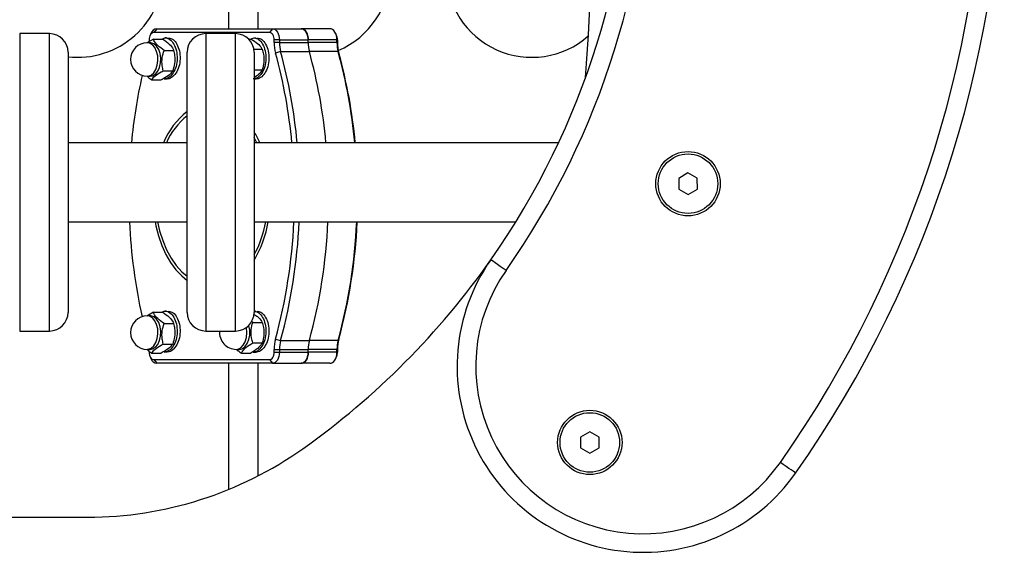
# Model space of a CAD drawing. Units: inches. Extents: x 2.9 to 21, y 9 to 24.1.
# Drawn here: x 7.2 to 7.5, y 20.2 to 20.4 of the extents above; entities that cross this region are included whole.
import ezdxf

# ---------------------------------------------------------------- set-up
doc = ezdxf.new("R2010")
doc.units = ezdxf.units.IN
doc.header["$MEASUREMENT"] = 0

# ---------------------------------------------------------------- blocks, each defined once
blk = doc.blocks.new('OPSHC_S206A')
at = {"color": 7, "linetype": 'Continuous', "lineweight": 25}
for p, q in [((7.271834396303632, 20.38264080429264), (7.271834396303632, 20.3671708359737)), ((7.279834412516095, 20.3671708359737), (7.279834412516095, 20.38264080429264)), ((7.252569161833264, 20.3671708359737), (7.251795791567304, 20.36617078924366)), ((7.282858513773419, 20.36617078924366), (7.251795791567304, 20.36617078924366)), ((7.252569161833264, 20.3671708359737), (7.28363188403938, 20.3671708359737)), ((7.28363188403938, 20.3671708359737), (7.282858513773419, 20.36617078924366)), ((7.28363188403938, 20.3671708359737), (7.291365765512921, 20.3671708359737)), ((7.299099646986463, 20.3671708359737), (7.291365765512921, 20.3671708359737)), ((7.223737441481092, 20.3658610835094), (7.215737484873273, 20.3658610835094)), ((7.251659296930768, 20.36440398836323), (7.249913000048139, 20.36338331842609)), ((7.25080957311485, 20.36341610098072), (7.250036202848889, 20.36341610098072)), ((7.250527881563642, 20.36417081499286), (7.250527881563642, 20.36374273443409)), ((7.251010261953809, 20.36588927650638), (7.250756524981, 20.36531641626545)), ((7.251659296930768, 20.36440398836323), (7.254211448610761, 20.36440398836323)), ((7.255213164270856, 20.36470487261005), (7.254762910784223, 20.36469593191334)), ((7.27373745340202, 20.3658610835094), (7.265737437189557, 20.3658610835094)), ((7.277253412188031, 20.36441608810611), (7.277890168608167, 20.36441608810611)), ((7.279096924246289, 20.36468842172809), (7.278629325808026, 20.36467703724094)), ((7.284126364172437, 20.36344220781513), (7.284126364172437, 20.36417081499286)), ((7.285533689440228, 20.36417081499286), (7.284126364172437, 20.36417081499286)), ((7.285533689440228, 20.36344220781513), (7.284126364172437, 20.36344220781513)), ((7.285533689440228, 20.36417081499286), (7.285533689440228, 20.36344220781513)), ((7.285533689440228, 20.36417081499286), (7.29326757091377, 20.36417081499286)), ((7.285533689440228, 20.36344220781513), (7.29326757091377, 20.36344220781513)), ((7.29326757091377, 20.36344220781513), (7.29326757091377, 20.36417081499286)), ((7.301001452387311, 20.36417081499286), (7.29326757091377, 20.36417081499286)), ((7.301001452387311, 20.36344220781513), (7.29326757091377, 20.36344220781513)), ((7.300912283838727, 20.36531641626545), (7.300658546865918, 20.36588927650638)), ((7.301001452387311, 20.36344220781513), (7.301001452387311, 20.36417081499286)), ((7.301001452387311, 20.36417081499286), (7.301140927256085, 20.36417081499286)), ((7.301001452387311, 20.36344220781513), (7.301140927256085, 20.36344220781513)), ((7.301140927256085, 20.36417081499286), (7.301140927256085, 20.36344220781513)), ((7.22873743671272, 20.36086108827778), (7.22873743671272, 20.29199584865757)), ((7.2545566787133, 20.36134454155155), (7.257108830393292, 20.36134454155155)), ((7.260737441957929, 20.29199584865757), (7.260737441957929, 20.36086108827778)), ((7.278672241152265, 20.36166610861011), (7.280909680307843, 20.36166610861011)), ((7.278737448633649, 20.36086108827778), (7.278737448633649, 20.29199584865757)), ((7.285851024569013, 20.36104300165363), (7.284496568621137, 20.36064317369648)), ((7.285851024569013, 20.36104300165363), (7.293584906042554, 20.36104300165363)), ((7.301318787516095, 20.36104300165363), (7.293584906042554, 20.36104300165363)), ((7.301318787516095, 20.36104300165363), (7.301511072100141, 20.36064317369648)), ((7.254325710714795, 20.35585662269779), (7.256877862394788, 20.35585662269779)), ((7.278737448633649, 20.35616609001346), (7.280909680307843, 20.35616609001346)), ((7.250036202848889, 20.35441609764286), (7.25080957311485, 20.35441609764286)), ((7.251197360933759, 20.35342815065571), (7.253749512613751, 20.35342815065571)), ((7.254552029551007, 20.35369070911594), (7.255342208326795, 20.35370555067249)), ((7.278737448633649, 20.35367717886158), (7.279247723997571, 20.35368904018589)), ((7.260737441957929, 20.33651104116626), (7.22873743671272, 20.33651104116626)), ((7.360550843656995, 20.33651104116626), (7.278737448633649, 20.33651104116626)), ((7.395321392000653, 20.3283792390842), (7.39282789129112, 20.3269246473331)), ((7.39282789129112, 20.3269246473331), (7.392840885103681, 20.32403787517734)), ((7.397827886522748, 20.32694711828418), (7.395321392000653, 20.3283792390842)), ((7.397840880335309, 20.32406040573307), (7.397827886522748, 20.32694711828418)), ((7.392840885103681, 20.32403787517734), (7.395347379625775, 20.32260581398197)), ((7.395347379625775, 20.32260581398197), (7.397840880335309, 20.32406040573307)), ((7.22873743671272, 20.3152110829372), (7.260737441957929, 20.3152110829372)), ((7.278737448633649, 20.3152110829372), (7.349046431959607, 20.3152110829372)), ((7.22873743671272, 20.29199584865757), (7.22873743671272, 20.29086103582569)), ((7.260737441957929, 20.29086103582569), (7.260737441957929, 20.29199584865757)), ((7.278737448633649, 20.29199584865757), (7.278737448633649, 20.29086103582569)), ((7.251659296930768, 20.29091402435489), (7.249913000048139, 20.28989329481312)), ((7.25080957311485, 20.28992607736774), (7.250036202848889, 20.28992607736774)), ((7.251659296930768, 20.29091402435489), (7.254211448610761, 20.29091402435489)), ((7.255213164270856, 20.29121490860172), (7.254762910784223, 20.291205967905)), ((7.279096924246289, 20.29119839811512), (7.278629325808026, 20.29118701362797)), ((7.2545566787133, 20.28785451793857), (7.257108830393292, 20.28785451793857)), ((7.278357469023206, 20.28817608499714), (7.277990244806745, 20.28842570924946)), ((7.278357469023206, 20.28817608499714), (7.280909680307843, 20.28817608499714)), ((7.215737484873273, 20.28586104059406), (7.223737441481092, 20.28586104059406)), ((7.265737437189557, 20.28586104059406), (7.27373745340202, 20.28586104059406)), ((7.254325710714795, 20.28236659908481), (7.256877862394788, 20.28236659908481)), ((7.278357469023206, 20.28267606640049), (7.280909680307843, 20.28267606640049)), ((7.284496568621137, 20.28369846487232), (7.285851024569013, 20.28329857731052)), ((7.285851024569013, 20.28329857731052), (7.293584906042554, 20.28329857731052)), ((7.301318787516095, 20.28329857731052), (7.293584906042554, 20.28329857731052)), ((7.301511072100141, 20.28369846487232), (7.301318787516095, 20.28329857731052)), ((7.250036202848889, 20.28092607402988), (7.25080957311485, 20.28092607402988)), ((7.250756524981, 20.27902516269871), (7.251010261953809, 20.27845236206241)), ((7.251197360933759, 20.27993818664737), (7.253749512613751, 20.27993818664737)), ((7.254552029551007, 20.28020074510761), (7.255342208326795, 20.28021558666416)), ((7.2739458908448, 20.28092607402988), (7.274719261110761, 20.28092607402988)), ((7.275337957323529, 20.27992608690449), (7.277890168608167, 20.27992608690449)), ((7.27846237319801, 20.28018077755161), (7.279247723997571, 20.28019907617756)), ((7.284126364172437, 20.28017082357593), (7.284126364172437, 20.28089943075367)), ((7.284126364172437, 20.28089943075367), (7.285533689440228, 20.28089943075367)), ((7.284126364172437, 20.28017082357593), (7.285533689440228, 20.28017082357593)), ((7.285533689440228, 20.28089943075367), (7.285533689440228, 20.28017082357593)), ((7.285533689440228, 20.28089943075367), (7.29326757091377, 20.28089943075367)), ((7.285533689440228, 20.28017082357593), (7.29326757091377, 20.28017082357593)), ((7.29326757091377, 20.28017082357593), (7.29326757091377, 20.28089943075367)), ((7.301001452387311, 20.28089943075367), (7.29326757091377, 20.28089943075367)), ((7.301001452387311, 20.28017082357593), (7.29326757091377, 20.28017082357593)), ((7.300658546865918, 20.27845236206241), (7.300912283838727, 20.27902516269871)), ((7.301001452387311, 20.28017082357593), (7.301001452387311, 20.28089943075367)), ((7.301140927256085, 20.28089943075367), (7.301001452387311, 20.28089943075367)), ((7.301140927256085, 20.28017082357593), (7.301001452387311, 20.28017082357593)), ((7.301140927256085, 20.28089943075367), (7.301140927256085, 20.28017082357593)), ((7.251795791567304, 20.27817078972049), (7.282858513773419, 20.27817078972049)), ((7.251795791567304, 20.27817078972049), (7.252569161833264, 20.2771708025951)), ((7.28363188403938, 20.2771708025951), (7.252569161833264, 20.2771708025951)), ((7.271834396303632, 20.2771708025951), (7.271834396303632, 20.24321558618732)), ((7.279834412516095, 20.24690714025684), (7.279834412516095, 20.2771708025951)), ((7.282858513773419, 20.27817078972049), (7.28363188403938, 20.2771708025951)), ((7.28363188403938, 20.2771708025951), (7.291365765512921, 20.2771708025951)), ((7.299099646986463, 20.2771708025951), (7.291365765512921, 20.2771708025951)), ((7.368949972570874, 20.25876625919529), (7.36644997495506, 20.25732293272205)), ((7.371449970186688, 20.25732293272205), (7.368949972570874, 20.25876625919529)), ((7.36644997495506, 20.25732293272205), (7.36644997495506, 20.25443616056629)), ((7.371449970186688, 20.25443616056629), (7.371449970186688, 20.25732293272205)), ((7.36644997495506, 20.25443616056629), (7.368949972570874, 20.25299277448841)), ((7.368949972570874, 20.25299277448841), (7.371449970186688, 20.25443616056629)), ((7.106692277372815, 20.23577251577564), (7.233976565779187, 20.23577251577564))]:
    blk.add_line(p, q, dxfattribs=at)
at = {"color": 8, "linetype": 'Continuous', "lineweight": 25}
for p, q in [((7.215737484873273, 20.3658610835094), (7.215737484873273, 20.28715797805973)), ((7.223737441481092, 20.28715797805973), (7.223737441481092, 20.3658610835094)), ((7.265737437189557, 20.3658610835094), (7.265737437189557, 20.28715797805973)), ((7.27373745340202, 20.28715797805973), (7.27373745340202, 20.3658610835094)), ((7.215737484873273, 20.28715797805973), (7.215737484873273, 20.28586104059406)), ((7.223737441481092, 20.28586104059406), (7.223737441481092, 20.28715797805973)), ((7.265737437189557, 20.28715797805973), (7.265737437189557, 20.28586104059406)), ((7.27373745340202, 20.28586104059406), (7.27373745340202, 20.28715797805973))]:
    blk.add_line(p, q, dxfattribs=at)
at = {"color": 7, "linetype": 'Continuous', "lineweight": 25, "flags": 128}
for points in [[(7.251795791567304, 20.36617078924366), (7.251548432291486, 20.36613240385242), (7.251310550154187, 20.3660185589809), (7.251091383875348, 20.36583372497745), (7.250899278105237, 20.3655849947948), (7.250741564215161, 20.36528196478077), (7.250624381483533, 20.36493619823642), (7.250552259863355, 20.36456098699756), (7.250527881563642, 20.36417081499286)], [(7.284126364172437, 20.36417081499286), (7.284101985872724, 20.36456098699756), (7.284029864252545, 20.36493619823642), (7.283912681520917, 20.36528196478077), (7.283755027235486, 20.3655849947948), (7.283562921465375, 20.36583372497745), (7.283343695581891, 20.3660185589809), (7.283105873049237, 20.36613240385242), (7.282858513773419, 20.36617078924366)], [(7.28363188403938, 20.3671708359737), (7.284002922953107, 20.36711313867756), (7.284359656752088, 20.36694243097492), (7.284688495577313, 20.36666520977207), (7.284976684034802, 20.36629214430042), (7.285213195265271, 20.36583753967472), (7.285388909758069, 20.36531886005588), (7.285497151792981, 20.36475607299991), (7.285533689440228, 20.36417081499286)], [(7.29326757091377, 20.36417081499286), (7.293231033266522, 20.36475607299991), (7.29312279123161, 20.36531886005588), (7.292947076738812, 20.36583753967472), (7.292710565508344, 20.36629214430042), (7.292422377050855, 20.36666520977207), (7.292093538225629, 20.36694243097492), (7.291736804426648, 20.36711313867756), (7.291365765512921, 20.3671708359737)], [(7.291365765512921, 20.3671708359737), (7.291736804426648, 20.36711313867756), (7.292093538225629, 20.36694243097492), (7.292422377050855, 20.36666520977207), (7.292710565508344, 20.36629214430042), (7.292947076738812, 20.36583753967472), (7.29312279123161, 20.36531886005588), (7.293231033266522, 20.36475607299991), (7.29326757091377, 20.36417081499286)], [(7.301001452387311, 20.36417081499286), (7.300964914740064, 20.36475607299991), (7.300856672705152, 20.36531886005588), (7.300680958212354, 20.36583753967472), (7.300444446981885, 20.36629214430042), (7.300156258524396, 20.36666520977207), (7.29982741969917, 20.36694243097492), (7.299470685900189, 20.36711313867756), (7.299099646986463, 20.3671708359737)], [(7.25080957311485, 20.35441609764286), (7.251430236280896, 20.35452386284061), (7.25218953985069, 20.35497757339664), (7.252837025106885, 20.3557504072208), (7.253320299566724, 20.35677966022678), (7.253600143373944, 20.35798200512119), (7.253653966368176, 20.35926004791446), (7.253477298201062, 20.36051019573398), (7.253084563196637, 20.36163118028827), (7.252507471025922, 20.36253228330799), (7.25179287093971, 20.36314036989399), (7.250998579443433, 20.36340620660969), (7.25080957311485, 20.36341610098072)], [(7.279501699388959, 20.33651104116626), (7.278865658224561, 20.33776488447376), (7.278737448633649, 20.33799787903019)], [(7.252126358927228, 20.3152110829372), (7.252332769812085, 20.31417426014133), (7.253037535131909, 20.31143292331882), (7.253942989290692, 20.3088422670383), (7.255036257685163, 20.30643870973774), (7.256302081526258, 20.30425604725071), (7.257722639025189, 20.30232479715534), (7.259278081835248, 20.3006721987743), (7.260737441957929, 20.29946949625202)], [(7.252787672461011, 20.3152110829372), (7.25333472389076, 20.3128283872623), (7.254168592871167, 20.3101867690105), (7.255201958597638, 20.30772682571598), (7.256419085443952, 20.30548581028171), (7.257801555574872, 20.30349775695987), (7.259328447760083, 20.30179276609607), (7.260737441957929, 20.30057420873829)], [(7.346429490030744, 20.30214127445408), (7.345630549372174, 20.30270090246387), (7.344862305105664, 20.30323907280155), (7.344154261530377, 20.30373504305073), (7.343533717573621, 20.30416973972507), (7.343024395884015, 20.30452647352405), (7.342645965994336, 20.30479153537937), (7.342412911833264, 20.30495479250141), (7.342334233702161, 20.30500992679783)], [(7.25080957311485, 20.28092607402988), (7.251430236280896, 20.28103389883228), (7.25218953985069, 20.28148760938831), (7.252837025106885, 20.28226038360782), (7.253320299566724, 20.28328969621845), (7.253600143373944, 20.28449204111286), (7.253653966368176, 20.28577002430149), (7.253477298201062, 20.28702017212101), (7.253084563196637, 20.28814121627994), (7.252507471025922, 20.28904225969501), (7.25179287093971, 20.28965034628101), (7.250998579443433, 20.28991618299671), (7.25080957311485, 20.28992607736774)], [(7.274719261110761, 20.28092607402988), (7.275522970140912, 20.2811083450336), (7.276261531294324, 20.28164043569751), (7.276875220716931, 20.28247919225879), (7.277314149321057, 20.28355672502704), (7.277542911947705, 20.28478565359302), (7.277542911947705, 20.2860664978046), (7.277314149321057, 20.28729542637058), (7.277297936857678, 20.28735062027164)], [(7.250527881563642, 20.28017082357593), (7.250552259863355, 20.27978065157123), (7.250624381483533, 20.27940544033237), (7.250741564215161, 20.27905967378803), (7.250899278105237, 20.27875658416935), (7.251091383875348, 20.2785078539867), (7.251310550154187, 20.2783230795879), (7.251548432291486, 20.27820923471637), (7.251795791567304, 20.27817078972049)], [(7.282858513773419, 20.27817078972049), (7.283105873049237, 20.27820923471637), (7.283343695581891, 20.2783230795879), (7.283562921465375, 20.2785078539867), (7.283755027235486, 20.27875658416935), (7.283912681520917, 20.27905967378803), (7.284029864252545, 20.27940544033237), (7.284101985872724, 20.27978065157123), (7.284126364172437, 20.28017082357593)], [(7.285533689440228, 20.28017082357593), (7.285497151792981, 20.27958556556888), (7.285388909758069, 20.27902277851291), (7.285213195265271, 20.27850409889408), (7.284976684034802, 20.27804949426838), (7.284688495577313, 20.27767642879673), (7.284359656752088, 20.27739914798923), (7.284002922953107, 20.2772284402866), (7.28363188403938, 20.2771708025951)], [(7.291365765512921, 20.2771708025951), (7.291736804426648, 20.2772284402866), (7.292093538225629, 20.27739914798923), (7.292422377050855, 20.27767642879673), (7.292710565508344, 20.27804949426838), (7.292947076738812, 20.27850409889408), (7.29312279123161, 20.27902277851291), (7.293231033266522, 20.27958556556888), (7.29326757091377, 20.28017082357593)], [(7.29326757091377, 20.28017082357593), (7.293231033266522, 20.27958556556888), (7.29312279123161, 20.27902277851291), (7.292947076738812, 20.27850409889408), (7.292710565508344, 20.27804949426838), (7.292422377050855, 20.27767642879673), (7.292093538225629, 20.27739914798923), (7.291736804426648, 20.2772284402866), (7.291365765512921, 20.2771708025951)], [(7.299099646986463, 20.2771708025951), (7.299470685900189, 20.2772284402866), (7.29982741969917, 20.27739914798923), (7.300156258524396, 20.27767642879673), (7.300444446981885, 20.27804949426838), (7.300680958212354, 20.27850409889408), (7.300856672705152, 20.27902277851291), (7.300964914740064, 20.27958556556888), (7.301001452387311, 20.28017082357593)], [(7.424244665087201, 20.24764552259632), (7.424165927351453, 20.2477004780788), (7.423932753981092, 20.24786355638691), (7.423554204882123, 20.24812855863758), (7.423044883192517, 20.24848517322727), (7.422424220026471, 20.24891975069233), (7.42171611684654, 20.24941560173221), (7.42094787258003, 20.24995371246525), (7.420148872316815, 20.2505132808704)]]:
    blk.add_lwpolyline(points, dxfattribs=at)
at = {"color": 8, "linetype": 'Continuous', "lineweight": 25, "flags": 128}
for points in [[(7.252882622660138, 20.35861798668094), (7.252820574224927, 20.3598950757999), (7.252532922209241, 20.36109283113666), (7.252043031633832, 20.36211427593418), (7.251390539587476, 20.36287661934086), (7.250628374994733, 20.36331805134006), (7.250036202848889, 20.36341610098072)], [(7.250036202848889, 20.35441609764286), (7.250254236639478, 20.35442927026935), (7.251046799601056, 20.35470792198368), (7.251757406176068, 20.35532745266147), (7.252328597486951, 20.35623779440113), (7.252714120329358, 20.35736503744312), (7.252882622660138, 20.35861798668094)], [(7.252882622660138, 20.28512802267261), (7.252820574224927, 20.28640511179157), (7.252532922209241, 20.28760286712833), (7.252043031633832, 20.28862431192585), (7.251390539587476, 20.28938659572788), (7.250628374994733, 20.28982808733173), (7.250036202848889, 20.28992607736774)], [(7.27679856914375, 20.28542610550113), (7.276682995737531, 20.28669389629551), (7.276661359251477, 20.28680505895801)], [(7.250036202848889, 20.28092607402988), (7.250254236639478, 20.28093924665638), (7.251046799601056, 20.2812178983707), (7.251757406176068, 20.28183748865314), (7.252328597486951, 20.28274777078815), (7.252714120329358, 20.28387507343479), (7.252882622660138, 20.28512802267261)], [(7.2739458908448, 20.28092607402988), (7.274351858080365, 20.28097191000171), (7.275130950392224, 20.28133275652118), (7.27581401962135, 20.28202518367954), (7.276345693052747, 20.28299322271534), (7.276682995737531, 20.28415831470676), (7.27679856914375, 20.28542610550113)]]:
    blk.add_lwpolyline(points, dxfattribs=at)
at = {"color": 7, "linetype": 'Continuous', "lineweight": 25}
for centre, radius in [((7.395334388110598, 20.3254925196523), 0.008650000000000092), ((7.395334388110598, 20.3254925196523), 0.008000000000000153), ((7.368949988673478, 20.25587953267206), 0.008649999999999637), ((7.368949988673478, 20.25587953267206), 0.008)]:
    blk.add_circle(centre, radius, dxfattribs=at)
for centre, radius, start, end in [((7.170334400813147, 20.42549251965221), 0.3100000000000003, 324.9913508891127, 34.99999999540005), ((7.170334400813147, 20.42549251965221), 0.3050000000000002, 324.9911924375015, 34.99999999540002), ((7.170334400813147, 20.42549251965221), 0.2149999999999998, 324.9894920809473, 34.99999999540032), ((7.170334400813147, 20.42549251965221), 0.2099999999999997, 324.9894920809472, 34.99999999540015), ((6.360334404619437, 20.42549251965221), 1.009999999999565, 355.943027971701, 359.4167383471751), ((7.231334400813296, 20.38249251965209), 0.023, 263.5168694253945, 0), ((7.292334400813445, 20.38249251965209), 0.023, 293.0706945378796, 0), ((7.353334400813139, 20.38249251965209), 0.02300000000000031, 180, 311.3685132267198), ((7.252773850187907, 20.36533294201474), 0.001849257019922414, 96.35490846716385, 162.4918072910293), ((7.223737455301318, 20.36086106255954), 0.005000000000000455, 0, 90), ((7.250036212221687, 20.35891608638378), 0.004500000000000455, 90, 270), ((7.265737455301235, 20.36086106255954), 0.005, 90, 180), ((7.2737374553015, 20.36086106255954), 0.005, 0, 90), ((7.294681072560536, 20.36341419041247), 0.01055474557404626, 179.8479090926431, 195.2206829808615), ((7.294578663847744, 20.36341796739027), 0.009045006889371267, 179.8464483601868, 195.222731653044), ((7.302312545321286, 20.36341796739027), 0.009045006889371267, 179.8464483601868, 195.222731653044), ((7.298336841270441, 20.36420678234237), 0.002804316648784692, 359.2651208397023, 23.30887813999896), ((7.310046426794827, 20.36341796739027), 0.009045006889371267, 179.8464483601868, 195.222731653044), ((7.311696611736181, 20.3634141026144), 0.01055572189592945, 179.8474465868485, 195.2187472218615), ((7.1475924044301, 20.32319489154617), 0.1433454759713086, 5.330205124807859, 15.30957354400555), ((7.155796173047577, 20.32328045302421), 0.1428696784462923, 5.313545695024275, 15.32623300544599), ((7.155326285903641, 20.32319489154617), 0.1433454759713086, 5.330205124807859, 15.30957354400555), ((7.163530054521118, 20.32328045302421), 0.1428696784462923, 5.313545695024275, 15.32623300544599), ((7.14817139382086, 20.32327877725067), 0.1413529320746244, 5.371410056838919, 15.32738715671965), ((7.164672635932504, 20.32318469578133), 0.1418728133949083, 5.389832067450167, 15.30923906378575), ((7.389128547122539, 20.32289691220314), 0.1440228174427587, 167.2689004622403, 174.5758700032147), ((7.273380806444777, 20.32863851753502), 0.02057632715274453, 127.912815179915, 157.5051112149941), ((7.273013301493677, 20.32854187937193), 0.01955796804639178, 128.8780880998613, 155.9543930728264), ((7.256463653847561, 20.32596512366019), 0.02605066445441174, 23.88005841753585, 31.23824367302909), ((7.390695082714785, 20.3217197066918), 0.1456114706627576, 182.5618926781214, 192.7006054049535), ((7.25204634729181, 20.32051362267277), 0.03093931445555797, 329.6202059394219, 350.1316343487046), ((7.252624292549001, 20.32054460461024), 0.02972475267311592, 331.4617874437872, 349.6634210859757), ((7.145956591550487, 20.32150763951978), 0.1436066117360465, 344.7350487155124, 357.4870111724143), ((7.145847224049987, 20.32150516293115), 0.1451234210752616, 344.7358422844394, 357.5142718543212), ((7.153581105523529, 20.32150516293115), 0.1451234210752622, 344.7358422844395, 357.5142718543212), ((7.161302414885824, 20.32150712603863), 0.1451360665050605, 344.7364012906593, 357.5137128637782), ((7.162956303080875, 20.32151022435193), 0.1436215623541502, 344.7356075572052, 357.486240764276), ((7.170334400813147, 20.42549251965221), 0.2100000000000004, 305.3496672444646, 324.9894920809473), ((7.383286578641503, 20.2763235887108), 0.05000000084832582, 144.9894920809456, 325.0010167264326), ((7.383286578641503, 20.2763235887108), 0.04500000077600925, 144.9894920809482, 325.0010167264329), ((7.223737455301318, 20.29086106255983), 0.005, 270, 0), ((7.250036212221687, 20.28542608638401), 0.004500000000000001, 90, 270), ((7.265737455301235, 20.29086106255983), 0.005, 180, 270), ((7.2737374553015, 20.29086106255983), 0.005, 270, 0), ((7.27394587705686, 20.28542608638401), 0.004500000000000001, 174.4530504227835, 270), ((7.294681560809579, 20.28092738357947), 0.01055523364981943, 164.7796745841995, 180.1517333258816), ((7.294577591176051, 20.28092375405715), 0.009043934444036452, 164.7763550068572, 180.1540949167429), ((7.302311472649592, 20.28092375405715), 0.009043934444036452, 164.7763550068572, 180.1540949167429), ((7.310045354123133, 20.28092375405715), 0.009043934444036452, 164.7763550068572, 180.1540949167429), ((7.311697099694641, 20.28092747142665), 0.01055620968100482, 164.7816100643919, 180.1521961182614), ((7.298333846099752, 20.28013539625028), 0.002807304706306461, 336.7040709489985, 0.723074383014962), ((7.252808987706715, 20.27905143813161), 0.001895865625725937, 198.4206370023504, 262.7326472351803), ((7.233976537798128, 20.33577251965227), 0.1000000000000002, 270, 305.3496672444633)]:
    blk.add_arc(centre, radius, start, end, dxfattribs=at)
for points, knots in [([(7.2545566787133, 20.36134454155155), (7.253938407152702, 20.36178484152817), (7.252695813354251, 20.36266975045084), (7.251937487398493, 20.3637401846566), (7.251707969828942, 20.36428784761148), (7.251659296930768, 20.36440398836323)], [0, 0, 0, 0, 0.4382961453502185, 0.8808816492436584, 1, 1, 1, 1]), ([(7.254034184397199, 20.36440398836323), (7.254212795239084, 20.36451225595767), (7.254784351262799, 20.36485871306724), (7.255853103699621, 20.36455213892197), (7.256980009869778, 20.36352995206136), (7.257786197929192, 20.36180357574887), (7.258129511859636, 20.35969077613101), (7.257951344055812, 20.35750439859277), (7.257268585695613, 20.35555668497711), (7.2561787384696, 20.35423448007925), (7.255190937319014, 20.35362140306353), (7.254645653414457, 20.35373820718388), (7.254556023062207, 20.35375740671345)], [0, 0, 0, 0, 0.05254101211260455, 0.1681316302642062, 0.2837209894299003, 0.399309601533807, 0.5148996916807148, 0.6304928486030237, 0.7460815340617893, 0.8616716730148323, 0.977262456242552, 1, 1, 1, 1]), ([(7.254211448610761, 20.36440398836323), (7.254829734262614, 20.36396369107007), (7.256072350215902, 20.36307879193129), (7.256830516257935, 20.36200832932019), (7.257060134896903, 20.36146068180762), (7.257108830393292, 20.36134454155155)], [0, 0, 0, 0, 0.4382969905132015, 0.8808789779529813, 1, 1, 1, 1]), ([(7.255557738722302, 20.36466630840488), (7.25592834115497, 20.36463886176927), (7.256721531284086, 20.3645801184951), (7.257802528935201, 20.36348210513899), (7.258594833890868, 20.36176667758975), (7.258923661732581, 20.35963948708042), (7.258730059390757, 20.35745798305681), (7.258033361536775, 20.3555212433169), (7.256933967478119, 20.35422172059254), (7.255953867813616, 20.35362642834054), (7.255421668314568, 20.35374737386912), (7.255344473303296, 20.35376491689869)], [0, 0, 0, 0, 0.1089888499591018, 0.2332658192713839, 0.3575394000338976, 0.4818146320412673, 0.6060887499170359, 0.730365215697263, 0.854640664617755, 0.9789157721736678, 1, 1, 1, 1]), ([(7.277842365683057, 20.36434879446216), (7.278044909497396, 20.36447400695107), (7.278635658264932, 20.36483920755592), (7.279721847988014, 20.36453260393029), (7.280839647986625, 20.36350168589872), (7.281640266265015, 20.36177300040464), (7.281983048175618, 20.35965833085067), (7.281809366051505, 20.35747254520385), (7.281135272154017, 20.35552679214726), (7.280056786755551, 20.35420964468296), (7.279084215795422, 20.35360006353023), (7.278549180395032, 20.3537161199227), (7.278466009081342, 20.35373416090198)], [0, 0, 0, 0, 0.05993107867471889, 0.1747977887246258, 0.2896618778863582, 0.4045291989748294, 0.5193958932710874, 0.6342606066725986, 0.7491269464779963, 0.8639922475966375, 0.9788575795591711, 1, 1, 1, 1]), ([(7.277890168608167, 20.36441608810611), (7.278526019555841, 20.36402029276161), (7.279803922085478, 20.36322484239128), (7.280604872026117, 20.36226279689874), (7.280856348425743, 20.3617705103323), (7.280909680307843, 20.36166610861011)], [0, 0, 0, 0, 0.4383018029814516, 0.8808777989464607, 0.9999999999999999, 0.9999999999999999, 0.9999999999999999, 0.9999999999999999]), ([(7.279429279745557, 20.36465432787128), (7.279800527746204, 20.36462528131125), (7.28059024335181, 20.36456349371503), (7.281666164712362, 20.36345843681039), (7.282453053185975, 20.36173935180733), (7.282781674525097, 20.3596107386673), (7.28259250116281, 20.35742979575554), (7.281904757362383, 20.35549500740882), (7.280816625150067, 20.35420072374638), (7.279851750436421, 20.3536086259399), (7.279329609201625, 20.35372871235205), (7.279258750856854, 20.35374500894733)], [0, 0, 0, 0, 0.1102862229236813, 0.2345999204088707, 0.3589116771251761, 0.4832272770770112, 0.6075393484897397, 0.7318543458096034, 0.8561679255920382, 0.9804809464883819, 1, 1, 1, 1]), ([(7.254325710714795, 20.35585662269779), (7.254221873356357, 20.35629412196687), (7.253951552993669, 20.3574330662039), (7.253946615332381, 20.35936819150294), (7.254361055009497, 20.36071080261701), (7.2545566787133, 20.36134454155155)], [0, 0, 0, 0, 0.2477285249804859, 0.6449130219937749, 1, 1, 1, 1]), ([(7.257108830393292, 20.36134454155155), (7.257212668105524, 20.36090702240228), (7.257482978224118, 20.35976807345452), (7.25748792306905, 20.35783295466928), (7.257073487091304, 20.35649036186243), (7.256877862394788, 20.35585662269779)], [0, 0, 0, 0, 0.2477386910067303, 0.6449128498875244, 1, 1, 1, 1]), ([(7.280909680307843, 20.36166610861011), (7.281031930486563, 20.36122762756878), (7.281350175310592, 20.36008616238752), (7.281436497077095, 20.35814678213757), (7.281078610272118, 20.35680122212972), (7.280909680307843, 20.35616609001346)], [0, 0, 0, 0, 0.2477374521694785, 0.6449165393648663, 1, 1, 1, 1]), ([(7.251197360933759, 20.35342815065571), (7.251446312360542, 20.35377765709319), (7.251946646993758, 20.35448008397936), (7.253296557542228, 20.35532964575697), (7.25414563435271, 20.35576441476116), (7.254325710714795, 20.35585662269779)], [0, 0, 0, 0, 0.438294749950274, 0.8808708035680561, 0.9999999999999999, 0.9999999999999999, 0.9999999999999999, 0.9999999999999999]), ([(7.256877862394788, 20.35585662269779), (7.256628911220844, 20.35550711657499), (7.256128579592598, 20.35480469382839), (7.254778680694756, 20.35395513539453), (7.25392958932099, 20.35352035879743), (7.253749512613751, 20.35342815065571)], [0, 0, 0, 0, 0.4382982057529833, 0.8808733515605953, 1, 1, 1, 1]), ([(7.280909680307843, 20.35616609001346), (7.280687950057938, 20.35576804685508), (7.28028689170543, 20.35504807953777), (7.27921619634327, 20.35430805951029), (7.278737448633649, 20.35397716903873)], [0, 0, 0, 0, 0.5528628157408668, 1, 1, 1, 1]), ([(7.249885164679029, 20.35448047065922), (7.250134704352888, 20.35424277534259), (7.25051575300796, 20.35387981309515), (7.251022478036987, 20.35354403551066), (7.251197360933759, 20.35342815065571)], [0, 0, 0, 0, 0.6548761424561822, 1, 1, 1, 1]), ([(7.2545566787133, 20.28785451793857), (7.25393841057604, 20.28829485263924), (7.252695840026092, 20.28917981969272), (7.251937471980284, 20.29025011973119), (7.251707969016763, 20.29079786144604), (7.251659296930768, 20.29091402435489)], [0, 0, 0, 0, 0.4382994884098244, 0.8808767645118261, 1, 1, 1, 1]), ([(7.254034184397199, 20.29091402435489), (7.254212795737942, 20.29102226657898), (7.254784358891186, 20.29136864585536), (7.255853102743288, 20.29106220743762), (7.256980023947847, 20.29003997815045), (7.257786186676469, 20.28831356088068), (7.258129516436668, 20.28620077171019), (7.257951326124214, 20.28401440523504), (7.257268611819484, 20.28206667549904), (7.256178720085984, 20.28074448751778), (7.255190945409424, 20.28013153185094), (7.254645653581349, 20.28024820529373), (7.254556023062207, 20.28026738310047)], [0, 0, 0, 0, 0.05254019159414271, 0.1681306322944275, 0.2837201621064295, 0.3993114453330208, 0.5149017061273155, 0.630491844549752, 0.7460835146261178, 0.8616718135808531, 0.9772627674569829, 1, 1, 1, 1]), ([(7.254211448610761, 20.29091402435489), (7.254829730838821, 20.29047369233769), (7.256072323543606, 20.28958873506855), (7.256830531679782, 20.28851840662339), (7.257060135708628, 20.28797068035175), (7.257108830393292, 20.28785451793857)], [0, 0, 0, 0, 0.4383003336495715, 0.8808740933192251, 1, 1, 1, 1]), ([(7.255557738722302, 20.29117628479191), (7.255928341152242, 20.29114883816175), (7.2567215312759, 20.2910900948985), (7.257802528973855, 20.28999208145007), (7.258594833746713, 20.28827665426053), (7.258923662271002, 20.28614946240834), (7.258730057381683, 20.28396796339604), (7.258033373016417, 20.28203121602047), (7.256933953208602, 20.28073176505797), (7.255953868025074, 20.28013646390565), (7.255421668341398, 20.28025740980667), (7.255344473303296, 20.28027495289036)], [0, 0, 0, 0, 0.1089890821490577, 0.2332663162211205, 0.3575401617361959, 0.4818156584996452, 0.6060900411291198, 0.730366771668055, 0.8546403549440804, 0.9789157272558076, 1, 1, 1, 1]), ([(7.27862700122688, 20.29113706493564), (7.278988046154893, 20.29111538257922), (7.279767516316781, 20.29106857192375), (7.28084117283953, 20.28999087554741), (7.281639863538032, 20.2882886026535), (7.28198315691435, 20.28616685201525), (7.281809343346424, 20.28398294055961), (7.281135279922466, 20.2820366607337), (7.280056784584133, 20.28071965120063), (7.279084215872729, 20.28011003884905), (7.278549180405037, 20.28022609616602), (7.278466009081342, 20.28024413728901)], [0, 0, 0, 0, 0.1072289424858908, 0.2314996133697909, 0.3557694226942706, 0.4800412474214513, 0.6043143570739212, 0.7285857982850066, 0.852856115763061, 0.9771264666104643, 1, 1, 1, 1]), ([(7.278659545362927, 20.29040309333988), (7.279011511453803, 20.29017915560854), (7.279993315650984, 20.28955448462495), (7.280602377564549, 20.28877254632227), (7.280855912386698, 20.28828044620542), (7.280909680307843, 20.28817608499714)], [0, 0, 0, 0, 0.3057046593534763, 0.8527586194115736, 1, 1, 1, 1]), ([(7.279429279745557, 20.29116436386295), (7.279800525715757, 20.29113528833097), (7.280590229678012, 20.291073439679), (7.281666188027714, 20.28996848672188), (7.282453034756884, 20.28824934186725), (7.282781676927982, 20.2861207461836), (7.282592516748366, 20.28393979070717), (7.281904732634132, 20.28200506060086), (7.280816643757419, 20.28071062049304), (7.279851757064364, 20.28011878325089), (7.279329609240733, 20.28023871053057), (7.279258750856854, 20.28025498533436)], [0, 0, 0, 0, 0.1102867199730078, 0.2345988019590631, 0.3589133619856666, 0.483225721699656, 0.6075413017625418, 0.7318533802409297, 0.8561691694289546, 0.9804813507669552, 1, 1, 1, 1]), ([(7.254325710714795, 20.28236659908481), (7.254221873002564, 20.28280411823363), (7.253951562883969, 20.28394306718139), (7.253946618039038, 20.28587818596663), (7.254361054016783, 20.28722077877393), (7.2545566787133, 20.28785451793857)], [0, 0, 0, 0, 0.2477386910067303, 0.6449128498875244, 1, 1, 1, 1]), ([(7.257108830393292, 20.28785451793857), (7.257212667752185, 20.28741701866904), (7.257482988114873, 20.28627807443201), (7.257487925776161, 20.28434294913342), (7.257073486099046, 20.28300033801935), (7.256877862394788, 20.28236659908481)], [0, 0, 0, 0, 0.2477285249804859, 0.6449130219937749, 1, 1, 1, 1]), ([(7.278357469023206, 20.28267606640049), (7.278235218852672, 20.28311454697434), (7.277916974933589, 20.28425600776547), (7.277830652102068, 20.28619539408493), (7.278188538985262, 20.28754095317555), (7.278357469023206, 20.28817608499714)], [0, 0, 0, 0, 0.2477382573196047, 0.6449168422049253, 1, 1, 1, 1]), ([(7.280909680307843, 20.28817608499714), (7.281031930486563, 20.28773760395581), (7.281350175310592, 20.28659613877455), (7.281436497077095, 20.28465675852459), (7.281078610272118, 20.28331119851675), (7.280909680307843, 20.28267606640049)], [0, 0, 0, 0, 0.2477374521694785, 0.6449165393648663, 1, 1, 1, 1]), ([(7.251197360933759, 20.27993818664737), (7.251446315036276, 20.28028768648375), (7.251946655047789, 20.28099010010311), (7.25329652896454, 20.28183973389679), (7.254145633666042, 20.28227441291057), (7.254325710714795, 20.28236659908481)], [0, 0, 0, 0, 0.4382966740942448, 0.880874670651214, 1, 1, 1, 1]), ([(7.256877862394788, 20.28236659908481), (7.256628908544656, 20.28201709956358), (7.256128571537658, 20.28131469008378), (7.254778709273808, 20.28046505963295), (7.253929590007658, 20.28003037302671), (7.253749512613751, 20.27993818664737)], [0, 0, 0, 0, 0.4383001299453886, 0.8808772187217904, 1, 1, 1, 1]), ([(7.275337957323529, 20.27992608690449), (7.275571240847341, 20.28032185290596), (7.276040088649381, 20.28111725421451), (7.277351951515186, 20.28207937531517), (7.27818153692516, 20.2825716653195), (7.278357469023206, 20.28267606640049)], [0, 0, 0, 0, 0.4382965686056361, 0.8808782529956933, 1, 1, 1, 1]), ([(7.280909680307843, 20.28267606640049), (7.280676396784486, 20.28228030039856), (7.280207548982446, 20.28148489909001), (7.278895686116641, 20.28052277798981), (7.278066100706667, 20.28003048798502), (7.277890168608167, 20.27992608690449)], [0, 0, 0, 0, 0.4382965686056361, 0.8808782529956933, 1, 1, 1, 1]), ([(7.249885164679029, 20.28099050665088), (7.250134696283396, 20.28075277776481), (7.250515723122419, 20.28038977330226), (7.251022476516766, 20.28005404798552), (7.251197360933759, 20.27993818664737)], [0, 0, 0, 0, 0.6548924604656489, 0.9999999999999999, 0.9999999999999999, 0.9999999999999999, 0.9999999999999999]), ([(7.273971342028119, 20.28088143015095), (7.274234169189469, 20.2806645373974), (7.274633446428481, 20.28033504200068), (7.275158517964712, 20.28003024801939), (7.275337957323529, 20.27992608690449)], [0, 0, 0, 0, 0.6582573103214772, 1, 1, 1, 1])]:
    blk.add_open_spline(points, degree=3, knots=knots, dxfattribs=at)

msp = doc.modelspace()

# ---------------------------------------------------------------- block references
msp.add_blockref('OPSHC_S206A', (0, 0))

doc.saveas('drawing.dxf')
